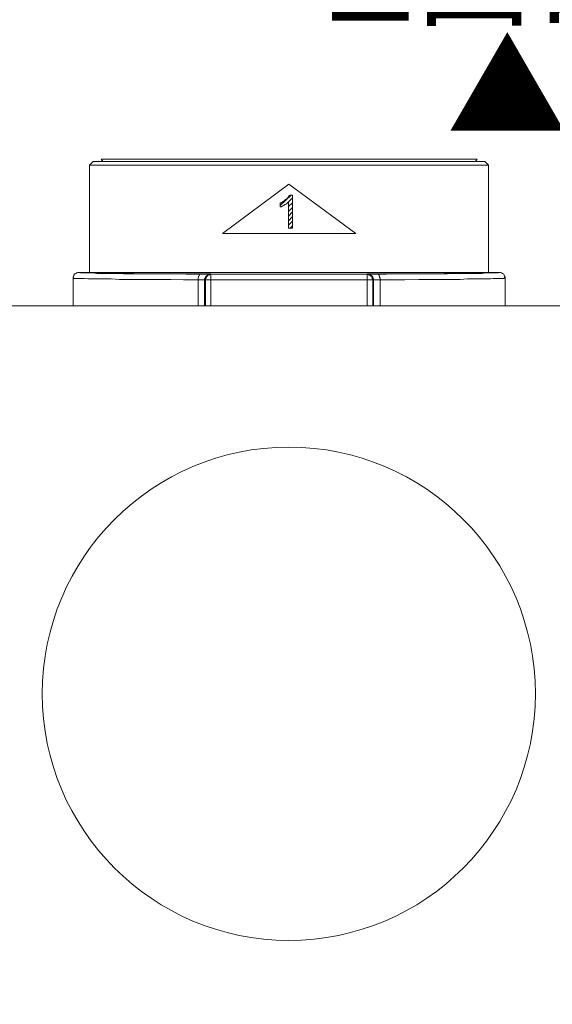
# Model space of a CAD drawing. Units: millimetres. Extents: x 0 to 840, y 0 to 1188.
# Drawn here: x 148 to 197, y 417 to 506 of the extents above; entities that cross this region are included whole.
import ezdxf

# ---------------------------------------------------------------- set-up
doc = ezdxf.new("R2010")
doc.units = ezdxf.units.MM
doc.header["$LTSCALE"] = 2
doc.layers.add('DIM', color=3, linetype='Continuous', lineweight=13)
doc.layers.add('MODEL', color=7, linetype='Continuous', lineweight=20)
doc.styles.add('ＭＳ ゴシック', font='msgothic.ttc', dxfattribs={"bigfont": 'ＭＳ ゴシック'})

msp = doc.modelspace()

# ---------------------------------------------------------------- linework, layer by layer
at = {"layer": 'MODEL'}
for p, q in [((155.089, 493.195), (154.757, 492.864)), ((155.089, 493.195), (190.447, 493.195)), ((155.957, 493.195), (155.792, 493.402)), ((189.744, 493.402), (155.792, 493.402)), ((189.579, 493.195), (189.743, 493.402)), ((190.448, 493.195), (190.778, 492.864)), ((154.758, 492.865), (190.778, 492.865)), ((154.758, 483.187), (154.758, 492.864)), ((190.778, 483.187), (190.778, 492.864)), ((172.747, 491.169), (166.752, 486.701)), ((178.785, 486.702), (172.747, 491.169)), ((171.962, 489.225), (172.954, 490.175)), ((172.003, 489.473), (171.962, 489.431)), ((172.086, 489.473), (172.003, 489.473)), ((172.126, 489.515), (172.086, 489.515)), ((172.086, 489.515), (172.086, 489.473)), ((172.169, 489.555), (172.126, 489.515)), ((172.211, 489.555), (172.169, 489.555)), ((172.293, 489.597), (172.211, 489.597)), ((172.211, 489.597), (172.211, 489.555)), ((172.335, 489.64), (172.293, 489.64)), ((172.293, 489.64), (172.293, 489.597)), ((172.457, 489.762), (172.335, 489.64)), ((172.499, 489.762), (172.457, 489.762)), ((172.499, 489.804), (172.499, 489.762)), ((172.541, 489.803), (172.499, 489.803)), ((172.581, 489.845), (172.541, 489.845)), ((172.541, 489.845), (172.541, 489.803)), ((172.623, 489.887), (172.581, 489.887)), ((172.581, 489.887), (172.581, 489.845)), ((172.623, 489.473), (173.078, 489.928)), ((172.665, 489.927), (172.623, 489.927)), ((172.623, 489.927), (172.623, 489.887)), ((172.623, 489.431), (172.623, 489.473)), ((172.623, 489.473), (172.665, 489.473)), ((172.705, 489.969), (172.665, 489.969)), ((172.665, 489.969), (172.665, 489.927)), ((172.665, 489.473), (172.665, 489.515)), ((172.665, 489.515), (172.707, 489.515)), ((172.748, 490.052), (172.705, 490.011)), ((172.705, 490.011), (172.705, 489.969)), ((172.706, 489.515), (172.706, 487.198)), ((172.706, 489.142), (173.079, 489.474)), ((172.788, 490.094), (172.748, 490.094)), ((172.748, 490.094), (172.748, 490.052)), ((172.83, 490.176), (172.788, 490.134)), ((172.788, 490.134), (172.788, 490.094)), ((173.078, 490.176), (172.829, 490.176)), ((173.078, 487.199), (173.078, 490.175)), ((171.962, 489.432), (171.962, 489.1)), ((171.962, 489.101), (172.044, 489.101)), ((172.044, 489.101), (172.086, 489.143)), ((172.086, 489.143), (172.126, 489.143)), ((172.126, 489.143), (172.168, 489.184)), ((172.168, 489.184), (172.21, 489.184)), ((172.21, 489.184), (172.21, 489.225)), ((172.21, 489.225), (172.293, 489.225)), ((172.293, 489.225), (172.293, 489.266)), ((172.293, 489.266), (172.335, 489.266)), ((172.334, 489.267), (172.376, 489.309)), ((172.376, 489.309), (172.416, 489.309)), ((172.416, 489.309), (172.458, 489.349)), ((172.458, 489.349), (172.498, 489.349)), ((172.498, 489.349), (172.498, 489.391)), ((172.498, 489.391), (172.54, 489.391)), ((172.54, 489.391), (172.582, 489.431)), ((172.582, 489.431), (172.623, 489.431)), ((172.706, 488.687), (173.079, 489.06)), ((172.706, 488.274), (173.079, 488.647)), ((172.706, 487.86), (173.079, 488.234)), ((172.706, 487.447), (173.079, 487.82)), ((172.706, 487.199), (173.079, 487.199)), ((172.871, 487.199), (173.078, 487.405)), ((166.751, 486.702), (178.785, 486.702)), ((153.269, 482.773), (153.311, 482.856)), ((153.269, 482.691), (153.269, 482.773)), ((153.351, 482.692), (153.269, 482.692)), ((153.269, 480.182), (153.269, 482.69)), ((153.311, 482.856), (153.351, 482.94)), ((153.351, 482.94), (153.393, 483.022)), ((153.351, 482.65), (153.351, 482.692)), ((154.262, 482.65), (153.351, 482.65)), ((153.393, 483.022), (153.433, 483.064)), ((153.433, 483.064), (153.518, 483.104)), ((153.518, 483.104), (153.6, 483.146)), ((153.6, 483.146), (153.683, 483.186)), ((153.683, 483.186), (153.765, 483.186)), ((153.89, 483.188), (153.766, 483.188)), ((153.766, 483.187), (190.736, 483.187)), ((153.93, 483.145), (153.89, 483.188)), ((154.303, 483.145), (153.93, 483.145)), ((154.592, 482.608), (154.262, 482.651)), ((155.048, 483.145), (154.304, 483.145)), ((154.965, 482.608), (154.591, 482.608)), ((154.924, 483.187), (155.13, 483.145)), ((156.701, 482.608), (154.966, 482.608)), ((155.42, 483.104), (155.047, 483.146)), ((155.13, 483.145), (156.04, 483.145)), ((157.115, 483.104), (155.419, 483.104)), ((156.04, 483.145), (156.454, 483.105)), ((156.454, 483.105), (158.769, 483.105)), ((157.446, 482.567), (156.702, 482.609)), ((157.818, 483.063), (157.116, 483.105)), ((160.051, 482.567), (157.447, 482.567)), ((158.645, 483.063), (157.819, 483.063)), ((161.292, 483.063), (158.646, 483.063)), ((158.769, 483.105), (159.473, 483.063)), ((162.078, 482.567), (160.052, 482.567)), ((160.259, 483.063), (161.912, 483.063)), ((165.717, 483.063), (161.293, 483.063)), ((163.236, 482.526), (162.079, 482.568)), ((163.484, 483.022), (162.326, 483.064)), ((164.848, 482.526), (163.236, 482.526)), ((165.469, 483.022), (163.484, 483.022)), ((164.559, 482.69), (164.601, 482.774)), ((164.559, 482.69), (164.559, 480.182)), ((164.601, 482.857), (164.641, 482.899)), ((164.601, 482.774), (164.601, 482.857)), ((164.641, 482.899), (164.683, 482.981)), ((164.683, 482.981), (164.683, 483.021)), ((164.683, 483.021), (164.765, 483.021)), ((180.315, 482.526), (164.847, 482.526)), ((165.138, 482.608), (165.18, 482.69)), ((165.138, 482.608), (165.138, 480.182)), ((165.18, 482.69), (165.221, 482.774)), ((165.221, 482.774), (165.263, 482.857)), ((165.221, 482.568), (165.263, 482.65)), ((165.221, 482.568), (165.221, 480.182)), ((165.263, 482.857), (165.303, 482.899)), ((165.263, 482.69), (165.303, 482.774)), ((165.263, 482.65), (165.263, 482.69)), ((165.303, 482.899), (165.387, 482.939)), ((165.303, 482.774), (165.345, 482.814)), ((165.345, 482.814), (165.386, 482.857)), ((165.386, 482.857), (165.428, 482.899)), ((165.387, 482.939), (165.469, 482.981)), ((165.428, 482.899), (165.47, 482.939)), ((165.469, 482.981), (165.551, 483.021)), ((165.634, 483.022), (165.47, 483.022)), ((165.47, 482.939), (165.552, 482.981)), ((165.551, 483.021), (165.633, 483.021)), ((165.552, 482.981), (165.594, 482.981)), ((165.594, 482.981), (165.676, 483.021)), ((179.901, 483.022), (165.635, 483.022)), ((165.676, 483.021), (165.716, 483.021)), ((165.717, 483.063), (166.75, 483.021)), ((165.717, 483.021), (165.717, 480.182)), ((176.634, 483.022), (178.785, 483.022)), ((178.785, 483.022), (179.819, 483.064)), ((179.819, 483.063), (181.763, 483.063)), ((179.86, 483.021), (179.819, 483.021)), ((179.819, 483.021), (179.819, 480.182)), ((179.943, 482.981), (179.86, 483.021)), ((180.77, 483.022), (179.902, 483.022)), ((179.985, 483.021), (179.902, 483.021)), ((179.985, 482.981), (179.943, 482.981)), ((180.067, 482.981), (179.985, 483.021)), ((180.067, 482.939), (179.985, 482.981)), ((180.15, 482.939), (180.067, 482.981)), ((180.109, 482.899), (180.067, 482.939)), ((180.151, 482.857), (180.109, 482.899)), ((180.234, 482.899), (180.15, 482.939)), ((180.191, 482.814), (180.151, 482.857)), ((180.233, 482.774), (180.191, 482.814)), ((180.273, 482.69), (180.233, 482.774)), ((180.274, 482.857), (180.234, 482.899)), ((180.273, 482.65), (180.273, 482.69)), ((180.315, 482.568), (180.273, 482.65)), ((180.316, 482.774), (180.274, 482.857)), ((180.315, 482.568), (180.315, 480.182)), ((180.356, 482.69), (180.316, 482.774)), ((180.646, 482.526), (180.316, 482.526)), ((180.398, 482.608), (180.356, 482.69)), ((180.398, 482.526), (180.398, 482.608)), ((180.398, 482.525), (180.398, 480.182)), ((180.811, 482.526), (180.647, 482.526)), ((181.556, 483.021), (180.769, 483.021)), ((180.852, 482.981), (180.812, 483.021)), ((183.21, 482.526), (180.812, 482.526)), ((180.894, 482.899), (180.852, 482.981)), ((180.935, 482.857), (180.894, 482.899)), ((180.935, 482.774), (180.935, 482.857)), ((180.977, 482.69), (180.935, 482.774)), ((180.977, 480.182), (180.977, 482.69)), ((182.962, 483.063), (181.556, 483.021)), ((181.763, 483.063), (186.229, 483.063)), ((184.492, 482.567), (183.21, 482.525)), ((188.214, 482.567), (184.492, 482.567)), ((186.021, 483.063), (186.767, 483.105)), ((187.056, 483.063), (186.23, 483.063)), ((186.767, 483.105), (188.05, 483.105)), ((187.841, 483.104), (187.056, 483.062)), ((190.199, 483.104), (187.842, 483.104)), ((188.05, 483.105), (189.083, 483.105)), ((188.875, 482.608), (188.214, 482.566)), ((189.455, 482.608), (188.875, 482.608)), ((189.083, 483.105), (189.496, 483.145)), ((190.654, 482.608), (189.456, 482.608)), ((189.496, 483.145), (190.407, 483.145)), ((190.489, 483.145), (190.199, 483.103)), ((190.407, 483.145), (190.613, 483.187)), ((190.819, 483.145), (190.489, 483.145)), ((190.943, 482.608), (190.655, 482.608)), ((190.737, 483.187), (191.771, 483.187)), ((191.646, 483.145), (190.82, 483.145)), ((191.191, 482.65), (190.943, 482.608)), ((191.853, 482.65), (191.192, 482.65)), ((191.646, 483.187), (191.646, 483.145)), ((191.854, 483.186), (191.772, 483.186)), ((191.936, 483.146), (191.854, 483.186)), ((191.936, 482.65), (191.854, 482.65)), ((192.018, 483.104), (191.936, 483.146)), ((192.06, 482.65), (191.937, 482.65)), ((192.102, 483.064), (192.018, 483.104)), ((192.184, 482.649), (192.06, 482.649)), ((192.142, 483.022), (192.102, 483.064)), ((192.184, 482.94), (192.142, 483.022)), ((192.224, 482.856), (192.184, 482.94)), ((192.267, 482.691), (192.184, 482.691)), ((192.184, 482.691), (192.184, 482.649)), ((192.267, 482.773), (192.224, 482.856)), ((192.267, 482.691), (192.267, 482.773)), ((192.267, 480.182), (192.267, 482.69))]:
    msp.add_line(p, q, dxfattribs=at)
msp.add_lwpolyline([(137.746, 410.182), (137.746, 480.182), (207.746, 480.182), (207.746, 410.182)], close=True, dxfattribs=at)
msp.add_open_spline([(194.999, 445.182), (194.999, 457.471), (185.035, 467.434), (172.745, 467.434), (160.456, 467.434), (150.493, 457.471), (150.493, 445.182), (150.493, 432.893), (160.456, 422.929), (172.745, 422.929), (185.035, 422.929), (194.999, 432.893), (194.999, 445.182)], degree=3, knots=[0, 0, 0, 0, 1, 1, 1, 2, 2, 2, 3, 3, 3, 4, 4, 4, 4], dxfattribs=at)

# ---------------------------------------------------------------- texts
at = {"layer": 'DIM', "insert": (172.872, 535.178), "char_height": 8, "attachment_point": 1, "line_spacing_factor": 0.782827, "style": 'ＭＳ ゴシック'}
msp.add_mtext('{\\pxqc;\\PG3/4\\P吐出口2\\P▲}', dxfattribs=at)

doc.saveas('drawing.dxf')
